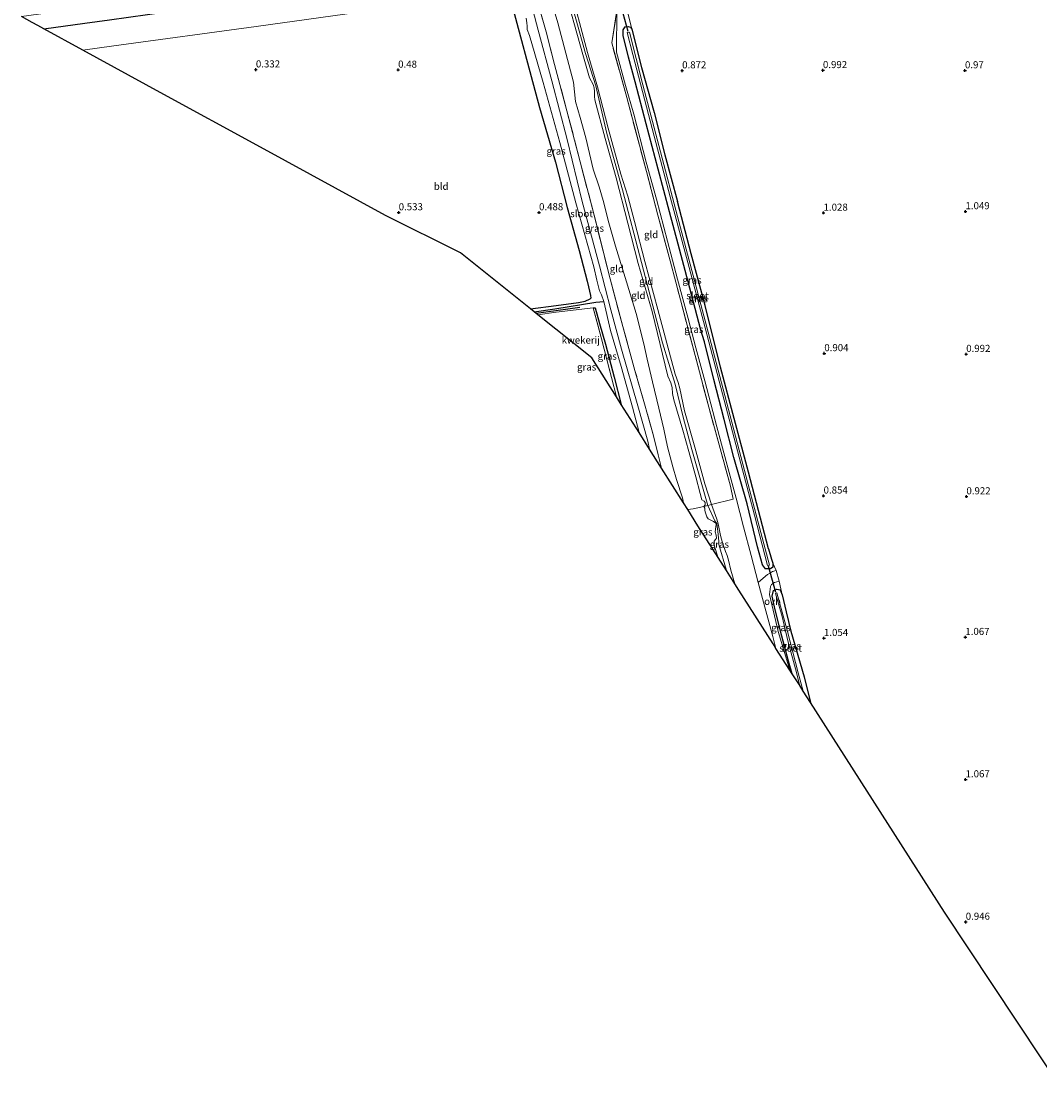
# Model space of a CAD drawing. Units: metres. Extents: x 59996 to 70010, y 387500 to 393751.
# Drawn here: x 62567 to 62926, y 387589 to 387967 of the extents above; entities that cross this region are included whole.
import ezdxf
from ezdxf.enums import TextEntityAlignment as Align

# ---------------------------------------------------------------- set-up
doc = ezdxf.new("R2010")
doc.units = ezdxf.units.M
doc.linetypes.add('IE-TERREINAFSCHEIDING', pattern=[10, 8, -2])
doc.layers.get('0').update_dxf_attribs({"lineweight": 25})
for name, color, linetype in [('B-ME-GR-BOMENRIJ-L-B1', 10, 'Continuous'), ('B-ME-GW-HOOGTEPUNT-S-B1', 10, 'Continuous'), ('B-ME-GW-INSTEEKWATERGANG-L-B1', 10, 'Continuous'), ('B-ME-GW-WATERGANG-GREPPEL-L-B1', 10, 'Continuous'), ('B-ME-KG-KADASTRAAL-OPNAMEDTMGRENS-L-B1', 10, 'Continuous'), ('B-ME-KW-DUIKER-L-B1', 10, 'Continuous')]:
    doc.layers.add(name, color=color, linetype=linetype)
for name, color, linetype, lineweight in [('B-ME-GW-KRUINLIJN-L-B1', 93, 'Continuous', 18), ('B-ME-GW-TEENLIJN-L-B1', 93, 'Continuous', 18), ('B-ME-IE-GRASLAND-GV-B6', 93, 'Continuous', 18), ('B-ME-IE-GRONDWERKLIJN-GROND_INGERICHT-GV-B6', 253, 'Continuous', 18), ('B-ME-IE-HULPGEOMETRIE-L-B1', 53, 'Continuous', 18), ('B-ME-IE-TERREINAFSCHEIDING-RASTERHEKWERK-L-B1', 8, 'IE-TERREINAFSCHEIDING', 18), ('B-ME-OG-WATER-GV-B6', 153, 'Continuous', 18), ('B-ME-VH-VERH_SOORT-ONVERHARD-GV-B6', 8, 'Continuous', 18)]:
    doc.layers.add(name, color=color, linetype=linetype, lineweight=lineweight)
doc.styles.add('NLCS-ISO', font='NLCS-ISO.TTF')

# ---------------------------------------------------------------- blocks, each defined once
blk = doc.blocks.new('hoogtepunt')
for p, q in [((-0.5, 0), (0.5, 0)), ((0, 0.5), (0, -0.5))]:
    blk.add_line(p, q)

msp = doc.modelspace()

# ---------------------------------------------------------------- linework, layer by layer
at = {"layer": 'B-ME-GR-BOMENRIJ-L-B1'}
msp.add_polyline3d([(62764.111, 387866.372, 0.007), (62755.689, 387865.243, 0.223), (62748.7, 387864.311, 0.244)], dxfattribs=at)
at = {"layer": 'B-ME-GW-INSTEEKWATERGANG-L-B1'}
for points in [[(62575.282, 387964.618, 0.203), (62589.752, 387966.5524, 0.08), (62598.377, 387967.763, 0.108), (62611.822, 387969.654, 0.105), (62625.077, 387971.568, 0.164), (62638.182, 387973.433, -0.021), (62648.028, 387974.965, 0.158), (62662.627, 387977.092, 0.292), (62680.8728, 387979.5583, 0.0375), (62736.0279, 387987.9574, 0.1815)], [(62738.989, 387977.668, 0.391), (62749.905, 387936.877, 0.424), (62755.47, 387917.596, 0.261), (62759.627, 387901.649, 0.234), (62763.822, 387886.466, 0.331), (62766.624, 387875.692, 0.288), (62767.164, 387873.738, 0.342), (62767.89, 387870.584, 0.289), (62767.919, 387869.727, 0.275), (62767.733, 387869.41, 0.229)], [(62832.044, 387776.299, 1.305), (62832.132, 387774.901, 1.36), (62831.2, 387774.338, 1.431), (62829.502, 387774.335, 1.454), (62828.477, 387775.717, 1.554), (62826.646, 387782.096, 1.5), (62822.99, 387797.18, 1.392), (62818.378, 387813.525, 1.319), (62814.976, 387826.977, 1.347), (62811.267, 387841.059, 1.347), (62808.01, 387854.245, 1.372), (62806.768, 387858.363, 1.324), (62806.002, 387861.092, 1.262), (62802.22, 387875.477, 1.324), (62798.6911, 387888.7375, 1.4208), (62795.688, 387900.122, 1.439), (62791.7, 387915.154, 1.436), (62787.441, 387931.084, 1.425), (62783.528, 387945.972, 1.425), (62781.195, 387954.571, 1.355), (62779.302, 387962.194, 1.284), (62779.323, 387964.236, 1.189), (62780.073, 387965.294, 1.171), (62781.17, 387965.465, 1.135), (62781.885, 387965.236, 1.105), (62782.442, 387964.513, 1.077)], [(62782.442, 387964.513, 1.077), (62785.772, 387951.025, 0.888), (62790.298, 387935.058, 1.043), (62794.042, 387920.249, 0.983), (62798.436, 387903.79, 0.948)], [(62830.595, 387781.404, 1.131), (62823.512, 387808.419, 0.925), (62818.503, 387827.316, 0.834), (62813.634, 387845.321, 0.923), (62808.184, 387867.05, 0.839), (62803.351, 387885.322, 0.876), (62798.436, 387903.79, 0.948)], [(62746.717, 387865.896, 0.357), (62755.737, 387867.07, 0.321), (62763.615, 387868.167, 0.159), (62765.993, 387868.668, 0.183), (62767.733, 387869.41, 0.229)], [(62768.766, 387866.305, 0.289), (62769.445, 387866.306, 0.289), (62770.991, 387860.746, 0.238), (62773.121, 387853.446, 0.252), (62776.16, 387841.82, 0.271), (62778.708, 387832.183, 0.474)], [(62830.595, 387781.404, 1.131), (62831.58, 387777.769, 1.247), (62832.044, 387776.299, 1.305)], [(62838.94, 387737.254, 1.387), (62837.573, 387741.726, 1.35), (62834.802, 387752.296, 1.581), (62832.615, 387760.971, 1.635), (62831.826, 387764.689, 1.521), (62832.28, 387766.642, 1.479), (62833.474, 387767.194, 1.42), (62834.673, 387766.884, 1.354), (62835.312, 387765.128, 1.339)], [(62835.312, 387765.128, 1.339), (62836.735, 387759.183, 1.354), (62838.462, 387752.291, 1.146), (62843.08, 387736.233, 0.993), (62845.383, 387727.159, 1.069)]]:
    msp.add_polyline3d(points, dxfattribs=at)
at = {"layer": 'B-ME-GW-KRUINLIJN-L-B1'}
for points in [[(62810.496, 387796.927, 4.563), (62808.081, 387804.208, 4.626), (62804.546, 387817.167, 4.56), (62800.934, 387829.958, 4.554), (62799.319, 387837.808, 4.498), (62798.67, 387839.955, 4.524), (62797.644, 387842.852, 4.548), (62794.759, 387853.822, 4.569), (62791.57, 387865.738, 4.641), (62787.032, 387882.619, 4.636), (62783.314, 387896.752, 4.69), (62780.993, 387905.616, 4.704), (62778.587, 387913.341, 4.801), (62774.127, 387929.555, 4.745), (62770.338, 387944.147, 4.716), (62766.841, 387956.199, 4.799), (62760.315, 387980.595, 4.732)], [(62807.823, 387796.302, 4.404), (62808.207, 387796.858, 4.589), (62808.237, 387797.673, 4.607), (62807.843, 387798.187, 4.615), (62807.016, 387798.632, 4.669), (62806.509, 387800.879, 4.656), (62804.97, 387806.729, 4.596), (62802.433, 387815.637, 4.5), (62800.314, 387823.199, 4.463), (62797.221, 387833.823, 4.506), (62796.762, 387836.103, 4.524), (62796.669, 387838.206, 4.521), (62796.181, 387839.828, 4.542), (62795.136, 387842.174, 4.574), (62789.52, 387864.975, 4.642), (62784.587, 387881.873, 4.519), (62780.964, 387896.072, 4.642), (62776.893, 387912.137, 4.78), (62773.044, 387925.937, 4.782), (62769.424, 387939.615, 4.767), (62769.267, 387940.792, 4.755), (62769.263, 387942.491, 4.76), (62769.141, 387943.778, 4.737), (62768.789, 387945.03, 4.725), (62767.481, 387947.387, 4.723), (62765.106, 387955.588, 4.799), (62758.242, 387980.311, 4.703)], [(62815.701, 387773.726, 4.836), (62813.052, 387782.852, 5.007), (62813.026, 387784.023, 4.951), (62812.646, 387787.466, 4.852), (62812.366, 387790.271, 4.681), (62811.587, 387791.247, 4.947), (62809.169, 387796.608, 4.768), (62803.523, 387816.38, 4.65), (62800.519, 387827.776, 4.641), (62797.691, 387839.383, 4.605), (62793.26, 387853.902, 4.669), (62785.81, 387882.271, 4.729), (62779.11, 387907.831, 4.725), (62773.64, 387927.675, 4.832), (62769.73, 387944.549, 4.801), (62766.073, 387955.947, 4.845), (62759.304, 387980.456, 4.828)], [(62812.798, 387778.315, 4.77), (62812.52, 387779.237, 4.77), (62811.776, 387781.5, 4.846), (62811.428, 387782.726, 4.848), (62811.437, 387784.007, 4.842), (62811.834, 387784.645, 4.817), (62812.201, 387785.146, 4.752), (62812.071, 387786.145, 4.756), (62811.723, 387787.371, 4.694), (62811.975, 387789.109, 4.652), (62812.099, 387789.991, 4.609), (62811.977, 387790.442, 4.626), (62811.231, 387791.032, 4.865), (62809.31, 387791.96, 4.923), (62808.778, 387792.688, 4.838), (62808.249, 387794.408, 4.8), (62808.179, 387795.024, 4.778), (62808.127, 387795.695, 4.716), (62807.823, 387796.302, 4.404)], [(62818.679, 387769.021, 4.599), (62817.322, 387773.878, 4.635), (62816.445, 387777.322, 4.815), (62815.941, 387779.047, 4.761), (62815.434, 387780.458, 4.758), (62814.384, 387783.508, 4.806), (62813.647, 387786.059, 4.785), (62813.157, 387788.36, 4.689), (62812.791, 387790.211, 4.644), (62812.405, 387791.85, 4.728), (62810.496, 387796.927, 4.563)]]:
    msp.add_polyline3d(points, dxfattribs=at)
at = {"layer": 'B-ME-GW-TEENLIJN-L-B1'}
for points in [[(62800.603, 387797.584, 0.946), (62800.267, 387799.331, 0.946), (62798.188, 387805.801, 0.995), (62796.838, 387810.269, 0.997), (62794.978, 387817.348, 0.919), (62793.621, 387823.539, 0.752), (62791.976, 387830.914, 0.809), (62789.743, 387840.208, 0.983), (62787.816, 387848.218, 1.061), (62786.685, 387853.634, 0.955), (62783.877, 387864.277, 1.03), (62780.497, 387875.406, 0.902), (62776.645, 387888.055, 0.932), (62774.346, 387896.269, 0.932), (62772.336, 387904.135, 0.926), (62770.892, 387908.875, 0.998), (62768.823, 387915.112, 0.957), (62766.163, 387926.144, 1.066), (62764.159, 387933.306, 1.169), (62762.597, 387938.968, 1.127), (62761.813, 387945.85, 1.105), (62759.131, 387956.015, 1.055), (62756.337, 387966.738, 1.112), (62752.618, 387979.539, 1.112)], [(62826.897, 387769.482, 1.832), (62824.4, 387778.972, 1.782), (62821.799, 387789.124, 1.632), (62819.108, 387799.184, 1.536), (62815.955, 387810.87, 1.587), (62812.391, 387824.348, 1.539), (62808.169, 387840.546, 1.671), (62804.998, 387852.178, 1.526), (62802.216, 387862.484, 1.433), (62798.517, 387876.333, 1.557), (62794.991, 387889.738, 1.485), (62791.039, 387904.541, 1.545), (62787.433, 387917.621, 1.62), (62783.056, 387934.474, 1.622), (62780.163, 387944.659, 1.614), (62777.06, 387956.354, 1.53), (62777.176, 387971.141, 1.296)], [(62833.174, 387746.29, 1.704), (62832.028, 387750.473, 1.738), (62829.555, 387759.47, 1.872), (62826.897, 387769.482, 1.832)]]:
    msp.add_polyline3d(points, dxfattribs=at)
at = {"layer": 'B-ME-GW-WATERGANG-GREPPEL-L-B1'}
msp.add_polyline3d([(62748.015, 387864.858, -0.034), (62755.341, 387865.972, -0.052), (62769.688, 387868.312, -0.255), (62772.493, 387868.564, -1.342)], dxfattribs=at)
at = {"layer": 'B-ME-IE-GRASLAND-GV-B6'}
for points in [[(62567.4128, 387968.9202, -0.0254), (62632.293, 387977.974, -0.0047), (62634.7892, 387976.8585, -0.156), (62655.604, 387979.654, -0.3114), (62659.1881, 387980.9987, -0.083), (62663.4385, 387982.859, 0.0345), (62678.7303, 387985.8841, 0.2062), (62680.7001, 387985.5826, 0.412), (62681.8569, 387984.629, 0.3852), (62682.4685, 387983.3483, 0.356), (62682.5697, 387982.2829, 0.2516), (62682.0514, 387980.9642, 0.1438), (62680.8728, 387979.5583, 0.0375), (62662.627, 387977.092, 0.292), (62648.028, 387974.965, 0.158), (62638.182, 387973.433, -0.021), (62625.077, 387971.568, 0.164), (62611.822, 387969.654, 0.105), (62598.377, 387967.763, 0.108), (62589.752, 387966.5524, 0.08), (62575.282, 387964.618, 0.203), (62573.228, 387965.741, -0.877), (62571.137, 387966.884, -0.12), (62567.4128, 387968.9202, -0.0254)], [(62746.717, 387865.896, 0.357), (62755.737, 387867.07, 0.321), (62763.615, 387868.167, 0.159), (62765.993, 387868.668, 0.183), (62767.733, 387869.41, 0.229), (62767.919, 387869.727, 0.275), (62767.89, 387870.584, 0.289), (62767.164, 387873.738, 0.342), (62766.624, 387875.692, 0.288), (62763.822, 387886.466, 0.331), (62759.627, 387901.649, 0.234), (62755.47, 387917.596, 0.261), (62749.905, 387936.877, 0.424), (62738.989, 387977.668, 0.391)], [(62788.668, 387816.443, -1.342), (62788.021, 387819.243, -1.342), (62784.507, 387831.735, -1.342), (62778.78, 387851.723, -1.342), (62774.966, 387865.632, -1.342), (62770.973, 387881.029, -1.342), (62764.872, 387903.755, -1.342), (62759.683, 387925.656, -1.342), (62754.221, 387946.286, -1.342), (62749.397, 387964.167, -1.342), (62745.61, 387978.577, -1.342)], [(62747.93, 387978.895, 0.771), (62752.204, 387963.542, 0.826), (62755.194, 387952.065, 0.867), (62759.538, 387935.755, 0.836), (62764.246, 387917.778, 0.781), (62769.09, 387898.933, 0.781), (62774.72, 387876.553, 0.502), (62779.253, 387859.697, 0.533), (62783.517, 387844.238, 0.438), (62786.887, 387832.507, 0.463), (62789.989, 387821.152, 0.396), (62791.713, 387814.443, 0.553), (62792.888, 387809.775, 0.576), (62788.668, 387816.443, -1.342)], [(62833.174, 387746.29, 1.704), (62832.172, 387747.858, 2.052), (62820.124, 387766.738, 4.347), (62818.679, 387769.021, 4.599), (62817.322, 387773.878, 4.635), (62816.445, 387777.322, 4.815), (62815.941, 387779.047, 4.761), (62815.434, 387780.458, 4.758), (62814.384, 387783.508, 4.806), (62813.647, 387786.059, 4.785), (62813.157, 387788.36, 4.689), (62812.791, 387790.211, 4.644), (62812.405, 387791.85, 4.728), (62810.496, 387796.927, 4.563), (62818.107, 387798.897, 1.806), (62817.119, 387803.395, 1.824), (62813.83, 387815.452, 1.738), (62809.502, 387831.319, 1.808), (62804.102, 387851.724, 1.695), (62797.857, 387875.368, 1.788), (62795.852, 387882.87, 1.811), (62791.603, 387898.906, 1.836), (62787.58, 387914.325, 1.812), (62780.626, 387940.341, 1.709), (62775.334, 387959.717, 1.635), (62777.176, 387971.141, 1.296), (62777.06, 387956.354, 1.53), (62780.163, 387944.659, 1.614), (62783.056, 387934.474, 1.622), (62787.433, 387917.621, 1.62), (62791.039, 387904.541, 1.545), (62794.991, 387889.738, 1.485), (62798.517, 387876.333, 1.557), (62802.216, 387862.484, 1.433), (62804.998, 387852.178, 1.526), (62808.169, 387840.546, 1.671), (62812.391, 387824.348, 1.539), (62815.955, 387810.87, 1.587), (62819.108, 387799.184, 1.536), (62821.799, 387789.124, 1.632), (62824.4, 387778.972, 1.782), (62826.897, 387769.482, 1.832), (62829.555, 387759.47, 1.872), (62832.028, 387750.473, 1.738), (62833.174, 387746.29, 1.704)], [(62826.897, 387769.482, 1.832), (62824.4, 387778.972, 1.782), (62821.799, 387789.124, 1.632), (62819.108, 387799.184, 1.536), (62815.955, 387810.87, 1.587), (62812.391, 387824.348, 1.539), (62808.169, 387840.546, 1.671), (62804.998, 387852.178, 1.526), (62802.216, 387862.484, 1.433), (62798.517, 387876.333, 1.557), (62794.991, 387889.738, 1.485), (62791.039, 387904.541, 1.545), (62787.433, 387917.621, 1.62), (62783.056, 387934.474, 1.622), (62780.163, 387944.659, 1.614), (62777.06, 387956.354, 1.53), (62777.176, 387971.141, 1.296)], [(62780.476, 387972.1, 1.013), (62782.442, 387964.513, 1.077), (62781.885, 387965.236, 1.105), (62781.17, 387965.465, 1.135), (62780.073, 387965.294, 1.171), (62779.323, 387964.236, 1.189), (62779.302, 387962.194, 1.284), (62781.195, 387954.571, 1.355), (62783.528, 387945.972, 1.425), (62787.441, 387931.084, 1.425), (62791.7, 387915.154, 1.436), (62795.688, 387900.122, 1.439), (62798.6911, 387888.7375, 1.4208), (62802.22, 387875.477, 1.324), (62806.002, 387861.092, 1.262), (62806.768, 387858.363, 1.324), (62808.01, 387854.245, 1.372), (62811.267, 387841.059, 1.347), (62814.976, 387826.977, 1.347), (62818.378, 387813.525, 1.319), (62822.99, 387797.18, 1.392), (62826.646, 387782.096, 1.5), (62828.477, 387775.717, 1.554), (62829.502, 387774.335, 1.454), (62831.2, 387774.338, 1.431), (62832.132, 387774.901, 1.36), (62832.044, 387776.299, 1.305), (62833.238, 387773.743, 1.236), (62832.012, 387773.395, 1.497), (62831.218, 387772.957, 1.555), (62830.213, 387772.356, 1.572), (62829.455, 387771.689, 1.615), (62826.897, 387769.482, 1.832)], [(62745.231, 387968.403, -1.342), (62745.464, 387966.741, -1.342), (62745.494, 387965.543, -1.342), (62745.571, 387964.379, -1.342), (62746.372, 387962.256, -1.342), (62751.146, 387945.701, -1.342), (62757.01, 387924.506, -1.342), (62762.698, 387903.258, -1.342), (62768.98, 387880.717, -1.342), (62770.123, 387876.061, -1.342), (62770.971, 387872.299, -1.342), (62771.711, 387870.899, -1.342), (62772.493, 387868.564, -1.342), (62769.688, 387868.312, -0.255), (62755.341, 387865.972, -0.052), (62748.015, 387864.858, -0.034), (62746.717, 387865.896, 0.357)], [(62832.044, 387776.299, 1.305), (62832.132, 387774.901, 1.36), (62831.2, 387774.338, 1.431), (62829.502, 387774.335, 1.454), (62828.477, 387775.717, 1.554), (62826.646, 387782.096, 1.5), (62822.99, 387797.18, 1.392), (62818.378, 387813.525, 1.319), (62814.976, 387826.977, 1.347), (62811.267, 387841.059, 1.347), (62808.01, 387854.245, 1.372), (62806.768, 387858.363, 1.324), (62806.002, 387861.092, 1.262), (62802.22, 387875.477, 1.324), (62798.6911, 387888.7375, 1.4208), (62795.688, 387900.122, 1.439), (62791.7, 387915.154, 1.436), (62787.441, 387931.084, 1.425), (62783.528, 387945.972, 1.425), (62781.195, 387954.571, 1.355), (62779.302, 387962.194, 1.284), (62779.323, 387964.236, 1.189), (62780.073, 387965.294, 1.171), (62781.17, 387965.465, 1.135), (62781.885, 387965.236, 1.105), (62782.442, 387964.513, 1.077), (62785.772, 387951.025, 0.888), (62790.298, 387935.058, 1.043), (62794.042, 387920.249, 0.983), (62798.436, 387903.79, 0.948), (62803.351, 387885.322, 0.876), (62808.184, 387867.05, 0.839), (62813.634, 387845.321, 0.923), (62818.503, 387827.316, 0.834), (62823.512, 387808.419, 0.925), (62830.595, 387781.404, 1.131), (62831.58, 387777.769, 1.247), (62832.044, 387776.299, 1.305)], [(62792.522, 387921.31, 0.079), (62786.319, 387944.856, 0.079), (62781.541, 387963.45, 0.079), (62780.775, 387963.33, 0.079), (62782.765, 387955.591, 0.079), (62790.262, 387926.759, 0.079), (62795.9495, 387905.382, 0.079), (62802.076, 387882.293, 0.079), (62807.6381, 387861.479, 0.079), (62814.33, 387836.014, 0.079), (62820.781, 387811.382, 0.079), (62825.602, 387793.188, 0.079), (62830.19, 387775.479, 0.079), (62830.9127, 387775.596, 0.079), (62827.859, 387787.084, 0.079), (62823.966, 387801.843, 0.079), (62817.0496, 387828.17, 0.079), (62810.958, 387851.455, 0.079), (62803.993, 387877.705, 0.079), (62798.5062, 387898.498, 0.079), (62792.522, 387921.31, 0.079)], [(62748.015, 387864.858, -0.034), (62755.341, 387865.972, -0.052), (62769.688, 387868.312, -0.255), (62772.493, 387868.564, -1.342), (62774.927, 387858.308, -1.342), (62778.678, 387845.643, -1.342), (62782.669, 387831.264, -1.342), (62784.951, 387822.316, -1.342), (62778.708, 387832.183, 0.474), (62776.16, 387841.82, 0.271), (62773.121, 387853.446, 0.252), (62770.991, 387860.746, 0.238), (62769.445, 387866.306, 0.289), (62768.766, 387866.305, 0.289), (62755.777, 387864.803, 0.321), (62749.285, 387863.843, 0.321), (62748.7, 387864.311, 0.244), (62748.015, 387864.858, -0.034)], [(62777, 387834.881, 0.264), (62775.256, 387841.758, 0.317), (62771.723, 387855.372, 0.204), (62768.766, 387866.305, 0.289), (62769.445, 387866.306, 0.289), (62770.991, 387860.746, 0.238), (62773.121, 387853.446, 0.252), (62776.16, 387841.82, 0.271), (62778.708, 387832.183, 0.474), (62777, 387834.881, 0.264)], [(62802.105, 387795.21, 1.439), (62803.977, 387795.494, 2.306), (62807.823, 387796.302, 4.404), (62808.127, 387795.695, 4.716), (62808.179, 387795.024, 4.778), (62808.249, 387794.408, 4.8), (62808.778, 387792.688, 4.838), (62809.31, 387791.96, 4.923), (62811.231, 387791.032, 4.865), (62811.977, 387790.442, 4.626), (62812.099, 387789.991, 4.609), (62811.975, 387789.109, 4.652), (62811.723, 387787.371, 4.694), (62812.071, 387786.145, 4.756), (62812.201, 387785.146, 4.752), (62811.834, 387784.645, 4.817), (62811.437, 387784.007, 4.842), (62811.428, 387782.726, 4.848), (62811.776, 387781.5, 4.846), (62812.52, 387779.237, 4.77), (62812.798, 387778.315, 4.77), (62805.71, 387789.514, 2.414), (62802.105, 387795.21, 1.439)], [(62812.798, 387778.315, 4.77), (62812.52, 387779.237, 4.77), (62811.776, 387781.5, 4.846), (62811.428, 387782.726, 4.848), (62811.437, 387784.007, 4.842), (62811.834, 387784.645, 4.817), (62812.201, 387785.146, 4.752), (62812.071, 387786.145, 4.756), (62811.723, 387787.371, 4.694), (62811.975, 387789.109, 4.652), (62812.099, 387789.991, 4.609), (62811.977, 387790.442, 4.626), (62811.231, 387791.032, 4.865), (62809.31, 387791.96, 4.923), (62808.778, 387792.688, 4.838), (62808.249, 387794.408, 4.8), (62808.179, 387795.024, 4.778), (62808.127, 387795.695, 4.716), (62807.823, 387796.302, 4.404), (62809.169, 387796.608, 4.768), (62810.496, 387796.927, 4.563), (62812.405, 387791.85, 4.728), (62812.791, 387790.211, 4.644), (62813.157, 387788.36, 4.689), (62813.647, 387786.059, 4.785), (62814.384, 387783.508, 4.806), (62815.434, 387780.458, 4.758), (62815.941, 387779.047, 4.761), (62816.445, 387777.322, 4.815), (62817.322, 387773.878, 4.635), (62818.679, 387769.021, 4.599), (62815.701, 387773.726, 4.836), (62812.798, 387778.315, 4.77)], [(62838.05, 387738.649, 1.387), (62834.011, 387752.173, 1.581), (62830.843, 387765.294, 1.635), (62831.199, 387768.042, 1.615), (62831.61, 387768.759, 1.479), (62832.628, 387769.44, 1.423), (62834.327, 387769.94, 1.236), (62834.926, 387767.231, 1.24), (62835.312, 387765.128, 1.339), (62834.673, 387766.884, 1.354), (62833.474, 387767.194, 1.42), (62832.28, 387766.642, 1.479), (62831.826, 387764.689, 1.521), (62832.615, 387760.971, 1.635), (62834.802, 387752.296, 1.581), (62837.573, 387741.726, 1.35), (62838.94, 387737.254, 1.387), (62838.05, 387738.649, 1.387)], [(62838.94, 387737.254, 1.387), (62837.573, 387741.726, 1.35), (62834.802, 387752.296, 1.581), (62832.615, 387760.971, 1.635), (62831.826, 387764.689, 1.521), (62832.28, 387766.642, 1.479), (62833.474, 387767.194, 1.42), (62834.673, 387766.884, 1.354), (62835.312, 387765.128, 1.339), (62836.735, 387759.183, 1.354), (62838.462, 387752.291, 1.146), (62843.08, 387736.233, 0.993), (62845.383, 387727.159, 1.069), (62842.798, 387731.208, 0.079), (62841.032, 387737.675, 0.079), (62837.277, 387752.221, 0.079), (62833.46, 387765.816, 0.079), (62832.991, 387765.639, 0.079), (62835.376, 387757.543, 0.079), (62837.34, 387748.964, 0.079), (62840.388, 387737.784, 0.079), (62841.41, 387733.383, 0.079), (62838.94, 387737.254, 1.387)]]:
    msp.add_polyline3d(points, dxfattribs=at)
at = {"layer": 'B-ME-IE-GRONDWERKLIJN-GROND_INGERICHT-GV-B6'}
for points in [[(62738.989, 387977.668, 0.391), (62699.812, 387972.292, 0.39), (62650.068, 387965.466, 0.255), (62599.966, 387958.591, 0.172), (62589.068, 387957.081, 0.198), (62575.282, 387964.618, 0.203), (62589.752, 387966.5524, 0.08), (62598.377, 387967.763, 0.108), (62611.822, 387969.654, 0.105), (62625.077, 387971.568, 0.164), (62638.182, 387973.433, -0.021), (62648.028, 387974.965, 0.158), (62662.627, 387977.092, 0.292), (62680.8728, 387979.5583, 0.0375), (62736.0279, 387987.9574, 0.1815), (62738.989, 387977.668, 0.391)], [(62760.315, 387980.595, 4.732), (62766.841, 387956.199, 4.799), (62770.338, 387944.147, 4.716), (62774.127, 387929.555, 4.745), (62778.587, 387913.341, 4.801), (62780.993, 387905.616, 4.704), (62783.314, 387896.752, 4.69), (62787.032, 387882.619, 4.636), (62791.57, 387865.738, 4.641), (62794.759, 387853.822, 4.569), (62797.644, 387842.852, 4.548), (62798.67, 387839.955, 4.524), (62799.319, 387837.808, 4.498), (62800.934, 387829.958, 4.554), (62804.546, 387817.167, 4.56), (62808.081, 387804.208, 4.626), (62810.496, 387796.927, 4.563), (62809.169, 387796.608, 4.768), (62807.823, 387796.302, 4.404), (62808.207, 387796.858, 4.589), (62808.237, 387797.673, 4.607), (62807.843, 387798.187, 4.615), (62807.016, 387798.632, 4.669), (62806.509, 387800.879, 4.656), (62804.97, 387806.729, 4.596), (62802.433, 387815.637, 4.5), (62800.314, 387823.199, 4.463), (62797.221, 387833.823, 4.506), (62796.762, 387836.103, 4.524), (62796.669, 387838.206, 4.521), (62796.181, 387839.828, 4.542), (62795.136, 387842.174, 4.574), (62789.52, 387864.975, 4.642), (62784.587, 387881.873, 4.519), (62780.964, 387896.072, 4.642), (62776.893, 387912.137, 4.78), (62773.044, 387925.937, 4.782), (62769.424, 387939.615, 4.767), (62769.267, 387940.792, 4.755), (62769.263, 387942.491, 4.76), (62769.141, 387943.778, 4.737), (62768.789, 387945.03, 4.725), (62767.481, 387947.387, 4.723), (62765.106, 387955.588, 4.799), (62758.242, 387980.311, 4.703)], [(62777.176, 387971.141, 1.296), (62775.334, 387959.717, 1.635), (62780.626, 387940.341, 1.709), (62787.58, 387914.325, 1.812), (62791.603, 387898.906, 1.836), (62795.852, 387882.87, 1.811), (62797.857, 387875.368, 1.788), (62804.102, 387851.724, 1.695), (62809.502, 387831.319, 1.808), (62813.83, 387815.452, 1.738), (62817.119, 387803.395, 1.824), (62818.107, 387798.897, 1.806), (62810.496, 387796.927, 4.563), (62808.081, 387804.208, 4.626), (62804.546, 387817.167, 4.56), (62800.934, 387829.958, 4.554), (62799.319, 387837.808, 4.498), (62798.67, 387839.955, 4.524), (62797.644, 387842.852, 4.548), (62794.759, 387853.822, 4.569), (62791.57, 387865.738, 4.641), (62787.032, 387882.619, 4.636), (62783.314, 387896.752, 4.69), (62780.993, 387905.616, 4.704), (62778.587, 387913.341, 4.801), (62774.127, 387929.555, 4.745), (62770.338, 387944.147, 4.716), (62766.841, 387956.199, 4.799), (62760.315, 387980.595, 4.732)], [(62589.068, 387957.081, 0.198), (62599.966, 387958.591, 0.172), (62650.068, 387965.466, 0.255), (62699.812, 387972.292, 0.39), (62738.989, 387977.668, 0.391), (62749.905, 387936.877, 0.424), (62755.47, 387917.596, 0.261), (62759.627, 387901.649, 0.234), (62763.822, 387886.466, 0.331), (62766.624, 387875.692, 0.288), (62767.164, 387873.738, 0.342), (62767.89, 387870.584, 0.289), (62767.919, 387869.727, 0.275), (62767.733, 387869.41, 0.229), (62765.993, 387868.668, 0.183), (62763.615, 387868.167, 0.159), (62755.737, 387867.07, 0.321), (62746.717, 387865.896, 0.357), (62722.03, 387885.63, 0.423), (62695.601, 387898.834, 0.559), (62651.564, 387922.911, 0.348), (62616.254, 387942.217, 0.38), (62589.068, 387957.081, 0.198)], [(62792.888, 387809.775, 0.576), (62791.713, 387814.443, 0.553), (62789.989, 387821.152, 0.396), (62786.887, 387832.507, 0.463), (62783.517, 387844.238, 0.438), (62779.253, 387859.697, 0.533), (62774.72, 387876.553, 0.502), (62769.09, 387898.933, 0.781), (62764.246, 387917.778, 0.781), (62759.538, 387935.755, 0.836), (62755.194, 387952.065, 0.867), (62752.204, 387963.542, 0.826), (62747.93, 387978.895, 0.771)], [(62752.618, 387979.539, 1.112), (62756.337, 387966.738, 1.112), (62759.131, 387956.015, 1.055), (62761.813, 387945.85, 1.105), (62762.597, 387938.968, 1.127), (62764.159, 387933.306, 1.169), (62766.163, 387926.144, 1.066), (62768.823, 387915.112, 0.957), (62770.892, 387908.875, 0.998), (62772.336, 387904.135, 0.926), (62774.346, 387896.269, 0.932), (62776.645, 387888.055, 0.932), (62780.497, 387875.406, 0.902), (62783.877, 387864.277, 1.03), (62786.685, 387853.634, 0.955), (62787.816, 387848.218, 1.061), (62789.743, 387840.208, 0.983), (62791.976, 387830.914, 0.809), (62793.621, 387823.539, 0.752), (62794.978, 387817.348, 0.919), (62796.838, 387810.269, 0.997), (62798.188, 387805.801, 0.995), (62800.267, 387799.331, 0.946), (62800.603, 387797.584, 0.946), (62792.888, 387809.775, 0.576)], [(62800.603, 387797.584, 0.946), (62800.267, 387799.331, 0.946), (62798.188, 387805.801, 0.995), (62796.838, 387810.269, 0.997), (62794.978, 387817.348, 0.919), (62793.621, 387823.539, 0.752), (62791.976, 387830.914, 0.809), (62789.743, 387840.208, 0.983), (62787.816, 387848.218, 1.061), (62786.685, 387853.634, 0.955), (62783.877, 387864.277, 1.03), (62780.497, 387875.406, 0.902), (62776.645, 387888.055, 0.932), (62774.346, 387896.269, 0.932), (62772.336, 387904.135, 0.926), (62770.892, 387908.875, 0.998), (62768.823, 387915.112, 0.957), (62766.163, 387926.144, 1.066), (62764.159, 387933.306, 1.169), (62762.597, 387938.968, 1.127), (62761.813, 387945.85, 1.105), (62759.131, 387956.015, 1.055), (62756.337, 387966.738, 1.112), (62752.618, 387979.539, 1.112)], [(62758.242, 387980.311, 4.703), (62765.106, 387955.588, 4.799), (62767.481, 387947.387, 4.723), (62768.789, 387945.03, 4.725), (62769.141, 387943.778, 4.737), (62769.263, 387942.491, 4.76), (62769.267, 387940.792, 4.755), (62769.424, 387939.615, 4.767), (62773.044, 387925.937, 4.782), (62776.893, 387912.137, 4.78), (62780.964, 387896.072, 4.642), (62784.587, 387881.873, 4.519), (62789.52, 387864.975, 4.642), (62795.136, 387842.174, 4.574), (62796.181, 387839.828, 4.542), (62796.669, 387838.206, 4.521), (62796.762, 387836.103, 4.524), (62797.221, 387833.823, 4.506), (62800.314, 387823.199, 4.463), (62802.433, 387815.637, 4.5), (62804.97, 387806.729, 4.596), (62806.509, 387800.879, 4.656), (62807.016, 387798.632, 4.669), (62807.843, 387798.187, 4.615), (62808.237, 387797.673, 4.607), (62808.207, 387796.858, 4.589), (62807.823, 387796.302, 4.404), (62803.977, 387795.494, 2.306), (62802.105, 387795.21, 1.439), (62800.603, 387797.584, 0.946)], [(62835.312, 387765.128, 1.339), (62834.926, 387767.231, 1.24), (62834.327, 387769.94, 1.236), (62833.238, 387773.743, 1.236), (62832.044, 387776.299, 1.305), (62831.58, 387777.769, 1.247), (62830.595, 387781.404, 1.131), (62823.512, 387808.419, 0.925), (62818.503, 387827.316, 0.834), (62813.634, 387845.321, 0.923), (62808.184, 387867.05, 0.839), (62803.351, 387885.322, 0.876), (62798.436, 387903.79, 0.948), (62794.042, 387920.249, 0.983), (62790.298, 387935.058, 1.043), (62785.772, 387951.025, 0.888), (62782.442, 387964.513, 1.077), (62780.476, 387972.1, 1.013)], [(62749.285, 387863.843, 0.321), (62755.777, 387864.803, 0.321), (62768.766, 387866.305, 0.289), (62771.723, 387855.372, 0.204), (62775.256, 387841.758, 0.317), (62777, 387834.881, 0.264), (62768.281, 387848.658, 0.288), (62749.285, 387863.843, 0.321)], [(62935.168, 387589.066, 0.717), (62892.492, 387653.34, 0.946), (62845.383, 387727.159, 1.069), (62843.08, 387736.233, 0.993), (62838.462, 387752.291, 1.146), (62836.735, 387759.183, 1.354), (62835.312, 387765.128, 1.339)]]:
    msp.add_polyline3d(points, dxfattribs=at)
at = {"layer": 'B-ME-IE-HULPGEOMETRIE-L-B1'}
msp.add_polyline3d([(62589.068, 387957.081, 0.198), (62599.966, 387958.591, 0.172), (62650.068, 387965.466, 0.255), (62699.812, 387972.292, 0.39)], dxfattribs=at)
at = {"layer": 'B-ME-IE-TERREINAFSCHEIDING-RASTERHEKWERK-L-B1'}
for p, q in [((62807.823, 387796.302, 4.404), (62809.169, 387796.608, 4.768)), ((62810.496, 387796.927, 4.563), (62809.169, 387796.608, 4.768)), ((62810.496, 387796.927, 4.563), (62818.107, 387798.897, 1.806))]:
    msp.add_line(p, q, dxfattribs=at)
for points in [[(62792.888, 387809.775, 0.576), (62791.713, 387814.443, 0.553), (62789.989, 387821.152, 0.396), (62786.887, 387832.507, 0.463), (62783.517, 387844.238, 0.438), (62779.253, 387859.697, 0.533), (62774.72, 387876.553, 0.502), (62769.09, 387898.933, 0.781), (62764.246, 387917.778, 0.781), (62759.538, 387935.755, 0.836), (62755.194, 387952.065, 0.867), (62752.204, 387963.542, 0.826), (62747.93, 387978.895, 0.771)], [(62818.107, 387798.897, 1.806), (62817.119, 387803.395, 1.824), (62813.83, 387815.452, 1.738), (62809.502, 387831.319, 1.808), (62804.102, 387851.724, 1.695), (62797.857, 387875.368, 1.788), (62795.852, 387882.87, 1.811), (62791.603, 387898.906, 1.836), (62787.58, 387914.325, 1.812), (62780.626, 387940.341, 1.709), (62775.334, 387959.717, 1.635), (62777.176, 387971.141, 1.296)], [(62749.285, 387863.843, 0.321), (62755.777, 387864.803, 0.321), (62768.766, 387866.305, 0.289)], [(62768.766, 387866.305, 0.289), (62771.723, 387855.372, 0.204), (62775.256, 387841.758, 0.317), (62777, 387834.881, 0.264)], [(62802.105, 387795.21, 1.439), (62803.977, 387795.494, 2.306), (62807.823, 387796.302, 4.404)]]:
    msp.add_polyline3d(points, dxfattribs=at)
at = {"layer": 'B-ME-KG-KADASTRAAL-OPNAMEDTMGRENS-L-B1'}
for points in [[(62589.068, 387957.081, 0.198), (62575.282, 387964.618, 0.203), (62573.228, 387965.741, -0.877), (62571.137, 387966.884, -0.12), (62567.4128, 387968.9202, -0.0254)], [(62935.168, 387589.066, 0.717), (62892.492, 387653.34, 0.946), (62845.383, 387727.159, 1.069), (62842.798, 387731.208, 0.079), (62841.41, 387733.383, 0.079), (62838.94, 387737.254, 1.387), (62838.05, 387738.649, 1.387), (62833.174, 387746.29, 1.704), (62832.172, 387747.858, 2.052), (62820.124, 387766.738, 4.347), (62818.679, 387769.021, 4.599), (62815.701, 387773.726, 4.836), (62812.798, 387778.315, 4.77), (62805.71, 387789.514, 2.414), (62802.105, 387795.21, 1.439), (62800.603, 387797.584, 0.946), (62792.888, 387809.775, 0.576), (62788.668, 387816.443, -1.342), (62784.951, 387822.316, -1.342), (62778.708, 387832.183, 0.474), (62777, 387834.881, 0.264), (62768.281, 387848.658, 0.288), (62749.285, 387863.843, 0.321), (62748.7, 387864.311, 0.244), (62748.015, 387864.858, -0.034), (62746.717, 387865.896, 0.357), (62722.03, 387885.63, 0.423), (62695.601, 387898.834, 0.559), (62651.564, 387922.911, 0.348), (62616.254, 387942.217, 0.38), (62589.068, 387957.081, 0.198)]]:
    msp.add_polyline3d(points, dxfattribs=at)
at = {"layer": 'B-ME-KW-DUIKER-L-B1'}
for p, q in [((62781.117, 387963.619, 0.079), (62778.734, 387972.088, -0.058)), ((62833.183, 387765.964, 0.079), (62830.52, 387775.304, 0.079))]:
    msp.add_line(p, q, dxfattribs=at)
at = {"layer": 'B-ME-OG-WATER-GV-B6'}
for points in [[(62745.61, 387978.577, -1.342), (62749.397, 387964.167, -1.342), (62754.221, 387946.286, -1.342), (62759.683, 387925.656, -1.342), (62764.872, 387903.755, -1.342), (62770.973, 387881.029, -1.342), (62774.966, 387865.632, -1.342), (62778.78, 387851.723, -1.342), (62784.507, 387831.735, -1.342), (62788.021, 387819.243, -1.342), (62788.668, 387816.443, -1.342), (62784.951, 387822.316, -1.342)], [(62784.951, 387822.316, -1.342), (62782.669, 387831.264, -1.342), (62778.678, 387845.643, -1.342), (62774.927, 387858.308, -1.342), (62772.493, 387868.564, -1.342), (62771.711, 387870.899, -1.342), (62770.971, 387872.299, -1.342), (62770.123, 387876.061, -1.342), (62768.98, 387880.717, -1.342), (62762.698, 387903.258, -1.342), (62757.01, 387924.506, -1.342), (62751.146, 387945.701, -1.342), (62746.372, 387962.256, -1.342), (62745.571, 387964.379, -1.342), (62745.494, 387965.543, -1.342), (62745.464, 387966.741, -1.342), (62745.231, 387968.403, -1.342)], [(62792.522, 387921.31, 0.079), (62798.5062, 387898.498, 0.079), (62803.993, 387877.705, 0.079), (62810.958, 387851.455, 0.079), (62817.0496, 387828.17, 0.079), (62823.966, 387801.843, 0.079), (62827.859, 387787.084, 0.079), (62830.9127, 387775.596, 0.079), (62830.19, 387775.479, 0.079), (62825.602, 387793.188, 0.079), (62820.781, 387811.382, 0.079), (62814.33, 387836.014, 0.079), (62807.6381, 387861.479, 0.079), (62802.076, 387882.293, 0.079), (62795.9495, 387905.382, 0.079), (62790.262, 387926.759, 0.079), (62782.765, 387955.591, 0.079), (62780.775, 387963.33, 0.079), (62781.541, 387963.45, 0.079), (62786.319, 387944.856, 0.079), (62792.522, 387921.31, 0.079)], [(62841.41, 387733.383, 0.079), (62840.388, 387737.784, 0.079), (62837.34, 387748.964, 0.079), (62835.376, 387757.543, 0.079), (62832.991, 387765.639, 0.079), (62833.46, 387765.816, 0.079), (62837.277, 387752.221, 0.079), (62841.032, 387737.675, 0.079), (62842.798, 387731.208, 0.079), (62841.41, 387733.383, 0.079)]]:
    msp.add_polyline3d(points, dxfattribs=at)
at = {"layer": 'B-ME-VH-VERH_SOORT-ONVERHARD-GV-B6'}
msp.add_polyline3d([(62833.174, 387746.29, 1.704), (62832.028, 387750.473, 1.738), (62829.555, 387759.47, 1.872), (62826.897, 387769.482, 1.832), (62829.455, 387771.689, 1.615), (62830.213, 387772.356, 1.572), (62831.218, 387772.957, 1.555), (62832.012, 387773.395, 1.497), (62833.238, 387773.743, 1.236), (62834.327, 387769.94, 1.236), (62832.628, 387769.44, 1.423), (62831.61, 387768.759, 1.479), (62831.199, 387768.042, 1.615), (62830.843, 387765.294, 1.635), (62834.011, 387752.173, 1.581), (62838.05, 387738.649, 1.387), (62833.174, 387746.29, 1.704)], dxfattribs=at)

# ---------------------------------------------------------------- block references
at = {"layer": 'B-ME-GW-HOOGTEPUNT-S-B1', "rotation": 90}
for p in [(62649.985, 387950.208, 0.332), (62649.985, 387950.208, 0.332), (62700.094, 387950.123, 0.48), (62700.094, 387950.123, 0.48), (62800.136, 387949.88, 0.872), (62800.136, 387949.88, 0.872), (62849.721, 387949.975, 0.992), (62849.721, 387949.975, 0.992), (62899.75, 387949.903, 0.97), (62899.75, 387949.903, 0.97), (62700.292, 387899.875, 0.533), (62700.292, 387899.875, 0.533), (62749.732, 387899.895, 0.488), (62749.732, 387899.895, 0.488), (62849.944, 387899.73, 1.028), (62849.944, 387899.73, 1.028), (62899.933, 387900.253, 1.049), (62899.933, 387900.253, 1.049), (62850.209, 387850.224, 0.904), (62850.209, 387850.224, 0.904), (62900.189, 387849.962, 0.992), (62900.189, 387849.962, 0.992), (62849.949, 387800.061, 0.854), (62849.949, 387800.061, 0.854), (62900.27, 387799.783, 0.922), (62900.27, 387799.783, 0.922), (62850.084, 387749.881, 1.054), (62850.084, 387749.881, 1.054), (62899.889, 387750.229, 1.067), (62899.889, 387750.229, 1.067), (62899.969, 387700.066, 1.067), (62899.969, 387700.066, 1.067), (62900.027, 387649.875, 0.946), (62900.027, 387649.875, 0.946)]:
    msp.add_blockref('hoogtepunt', p, dxfattribs=at)

# ---------------------------------------------------------------- texts
at = {"layer": 'B-ME-GW-HOOGTEPUNT-S-B1', "ltscale": 0.2, "style": 'NLCS-ISO'}
for s, p in [('0.332', (62649.985, 387950.208, 0.332)), ('0.332', (62649.985, 387950.208, 0.332)), ('0.48', (62700.094, 387950.123, 0.48)), ('0.48', (62700.094, 387950.123, 0.48)), ('0.872', (62800.136, 387949.88, 0.872)), ('0.872', (62800.136, 387949.88, 0.872)), ('0.992', (62849.721, 387949.975, 0.992)), ('0.992', (62849.721, 387949.975, 0.992)), ('0.97', (62899.75, 387949.903, 0.97)), ('0.97', (62899.75, 387949.903, 0.97)), ('0.533', (62700.292, 387899.875, 0.533)), ('0.533', (62700.292, 387899.875, 0.533)), ('0.488', (62749.732, 387899.895, 0.488)), ('0.488', (62749.732, 387899.895, 0.488)), ('1.028', (62849.944, 387899.73, 1.028)), ('1.028', (62849.944, 387899.73, 1.028)), ('1.049', (62899.933, 387900.253, 1.049)), ('1.049', (62899.933, 387900.253, 1.049)), ('0.904', (62850.209, 387850.224, 0.904)), ('0.904', (62850.209, 387850.224, 0.904)), ('0.992', (62900.189, 387849.962, 0.992)), ('0.992', (62900.189, 387849.962, 0.992)), ('0.854', (62849.949, 387800.061, 0.854)), ('0.854', (62849.949, 387800.061, 0.854)), ('0.922', (62900.27, 387799.783, 0.922)), ('0.922', (62900.27, 387799.783, 0.922)), ('1.054', (62850.084, 387749.881, 1.054)), ('1.054', (62850.084, 387749.881, 1.054)), ('1.067', (62899.889, 387750.229, 1.067)), ('1.067', (62899.889, 387750.229, 1.067)), ('1.067', (62899.969, 387700.066, 1.067)), ('1.067', (62899.969, 387700.066, 1.067)), ('0.946', (62900.027, 387649.875, 0.946)), ('0.946', (62900.027, 387649.875, 0.946))]:
    msp.add_text(s, height=2.5, dxfattribs=at).set_placement(p, align=Align.BOTTOM_LEFT)
at = {"layer": 'B-ME-IE-GRASLAND-GV-B6', "ltscale": 0.2, "style": 'NLCS-ISO'}
for p in [(62755.741, 387921.5125), (62769.249, 387894.335), (62803.6215, 387876.045), (62805.717, 387869.9), (62805.8438, 387869.4645), (62804.254, 387858.7155), (62773.737, 387849.2445), (62766.483, 387845.44), (62807.4515, 387787.3085), (62813.251, 387782.974), (62834.8915, 387753.597), (62838.6045, 387747.1765)]:
    msp.add_text('gras', height=2.5, dxfattribs=at).set_placement(p, align=Align.MIDDLE_CENTER)
at = {"layer": 'B-ME-IE-GRONDWERKLIJN-GROND_INGERICHT-GV-B6', "ltscale": 0.2, "style": 'NLCS-ISO'}
for s, p in [('bld', (62715.245, 387909.1005)), ('gld', (62789.214, 387892.0924)), ('gld', (62777.1317, 387880.0169)), ('gld', (62787.475, 387875.6351)), ('gld', (62784.7162, 387870.6304)), ('kwekerij', (62764.4216, 387854.9329))]:
    msp.add_text(s, height=2.5, dxfattribs=at).set_placement(p, align=Align.MIDDLE_CENTER)
at = {"layer": 'B-ME-OG-WATER-GV-B6', "ltscale": 0.2, "style": 'NLCS-ISO'}
for p in [(62764.7078, 387899.4698), (62805.5484, 387870.5797), (62838.3482, 387746.3616)]:
    msp.add_text('sloot', height=2.5, dxfattribs=at).set_placement(p, align=Align.MIDDLE_CENTER)
at = {"layer": 'B-ME-VH-VERH_SOORT-ONVERHARD-GV-B6', "ltscale": 0.2, "style": 'NLCS-ISO'}
msp.add_text('ovh', height=2.5, dxfattribs=at).set_placement((62831.9784, 387762.8495), align=Align.MIDDLE_CENTER)

doc.saveas('drawing.dxf')
